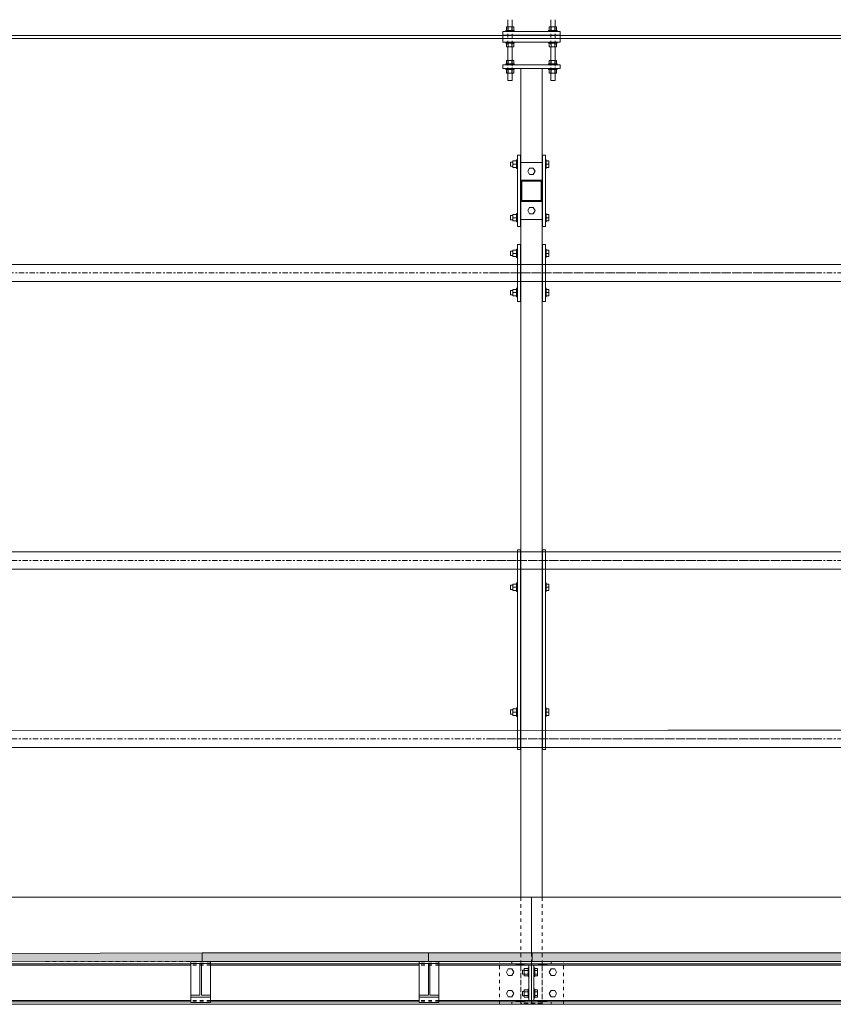
# Model space of a CAD drawing. Units: millimetres. Extents: x -15546 to -3974, y 6682 to 14249.
# Drawn here: x -14603 to -14372, y 7489 to 7769 of the extents above; entities that cross this region are included whole.
import ezdxf

# ---------------------------------------------------------------- set-up
doc = ezdxf.new("R2010")
doc.units = ezdxf.units.MM
doc.header["$LTSCALE"] = 5
for name, pattern in [('Dash Style-1', [7.5, 5, -2.5]), ('XKITLINE02', [0.4, 0.2, -0.2]), ('XKITLINE03', [0.6, 0.3, -0.1, 0.1, -0.1])]:
    doc.linetypes.add(name, pattern=pattern)
doc.layers.get('0').update_dxf_attribs({"lineweight": 18})
doc.layers.add('Bout', color=3, linetype='Continuous', lineweight=5, true_color=0x00ff00)
doc.layers.add('Onderdeel', color=2, linetype='Continuous', lineweight=5, true_color=0xffff00)
doc.layers.add('Fixed beamer', color=7, linetype='Dash Style-1', lineweight=13)

# ---------------------------------------------------------------- blocks, each defined once
blk = doc.blocks.new('Group-48')
at = {"layer": 'Bout', "color": 146, "linetype": 'Continuous', "lineweight": 5, "true_color": 0x006080, "transparency": 33554534}
for p, q in [((-8379.91, 1796.57), (-8380.83, 1796.05)), ((-8380.83, 1796.05), (-8380.83, 1794.99)), ((-8379, 1796.05), (-8379.91, 1796.57)), ((-8379, 1794.99), (-8379, 1796.05)), ((-8373.82, 1796.57), (-8374.74, 1796.05)), ((-8374.74, 1796.05), (-8374.74, 1794.99)), ((-8372.91, 1796.05), (-8373.82, 1796.57)), ((-8372.91, 1794.99), (-8372.91, 1796.05)), ((-8380.83, 1794.99), (-8379.91, 1794.46)), ((-8379.91, 1794.46), (-8379, 1794.99)), ((-8374.74, 1794.99), (-8373.82, 1794.46)), ((-8373.82, 1794.46), (-8372.91, 1794.99)), ((-8298.62, 1793.64), (-8301.05, 1793.64)), ((-8301.05, 1793.64), (-8301.05, 1793.39)), ((-8298.92, 1794.74), (-8300.75, 1794.74)), ((-8300.75, 1794.74), (-8300.75, 1793.64)), ((-8299.31, 1795.37), (-8300.45, 1795.37)), ((-8300.45, 1795.37), (-8300.45, 1794.74)), ((-8299.84, 1794.74), (-8299.84, 1793.64)), ((-8299.23, 1795.37), (-8299.31, 1795.37)), ((-8299.23, 1795.37), (-8299.23, 1794.74)), ((-8298.92, 1794.74), (-8298.92, 1793.64)), ((-8298.62, 1793.64), (-8298.62, 1793.39)), ((-8263.1, 1793.64), (-8265.53, 1793.64)), ((-8265.53, 1793.64), (-8265.53, 1793.39)), ((-8263.4, 1794.74), (-8265.23, 1794.74)), ((-8265.23, 1794.74), (-8265.23, 1793.64)), ((-8263.79, 1795.37), (-8264.92, 1795.37)), ((-8264.92, 1795.37), (-8264.92, 1794.74)), ((-8264.31, 1794.74), (-8264.31, 1793.64)), ((-8263.71, 1795.37), (-8263.79, 1795.37)), ((-8263.71, 1795.37), (-8263.71, 1794.74)), ((-8263.4, 1794.74), (-8263.4, 1793.64)), ((-8263.1, 1793.64), (-8263.1, 1793.39)), ((-8179.26, 1793.64), (-8181.7, 1793.64)), ((-8181.7, 1793.64), (-8181.7, 1793.39)), ((-8179.57, 1794.74), (-8181.4, 1794.74)), ((-8181.4, 1794.74), (-8181.4, 1793.64)), ((-8179.96, 1795.37), (-8181.09, 1795.37)), ((-8181.09, 1795.37), (-8181.09, 1794.74)), ((-8180.48, 1794.74), (-8180.48, 1793.64)), ((-8179.87, 1795.37), (-8179.96, 1795.37)), ((-8179.87, 1795.37), (-8179.87, 1794.74)), ((-8179.57, 1794.74), (-8179.57, 1793.64)), ((-8179.26, 1793.64), (-8179.26, 1793.39)), ((-8168.1, 1793.64), (-8170.54, 1793.64)), ((-8170.54, 1793.64), (-8170.54, 1793.39)), ((-8168.41, 1794.74), (-8170.23, 1794.74)), ((-8170.23, 1794.74), (-8170.23, 1793.64)), ((-8168.79, 1795.37), (-8169.93, 1795.37)), ((-8169.93, 1795.37), (-8169.93, 1794.74)), ((-8169.32, 1794.74), (-8169.32, 1793.64)), ((-8168.71, 1795.37), (-8168.79, 1795.37)), ((-8168.71, 1795.37), (-8168.71, 1794.74)), ((-8168.41, 1794.74), (-8168.41, 1793.64)), ((-8168.1, 1793.64), (-8168.1, 1793.39)), ((-8157.95, 1793.64), (-8160.39, 1793.64)), ((-8160.39, 1793.64), (-8160.39, 1793.39)), ((-8158.26, 1794.74), (-8160.08, 1794.74)), ((-8160.08, 1794.74), (-8160.08, 1793.64)), ((-8158.64, 1795.37), (-8159.78, 1795.37)), ((-8159.78, 1795.37), (-8159.78, 1794.74)), ((-8159.17, 1794.74), (-8159.17, 1793.64)), ((-8158.56, 1795.37), (-8158.64, 1795.37)), ((-8158.56, 1795.37), (-8158.56, 1794.74)), ((-8158.26, 1794.74), (-8158.26, 1793.64)), ((-8157.95, 1793.64), (-8157.95, 1793.39)), ((-8142.73, 1793.64), (-8145.16, 1793.64)), ((-8145.16, 1793.64), (-8145.16, 1793.39)), ((-8143.03, 1794.74), (-8144.86, 1794.74)), ((-8144.86, 1794.74), (-8144.86, 1793.64)), ((-8143.42, 1795.37), (-8144.55, 1795.37)), ((-8144.55, 1795.37), (-8144.55, 1794.74)), ((-8143.95, 1794.74), (-8143.95, 1793.64)), ((-8143.34, 1795.37), (-8143.42, 1795.37)), ((-8143.34, 1795.37), (-8143.34, 1794.74)), ((-8143.03, 1794.74), (-8143.03, 1793.64)), ((-8142.73, 1793.64), (-8142.73, 1793.39)), ((-8378.7, 1790.39), (-8381.13, 1790.39)), ((-8381.13, 1790.39), (-8381.13, 1790.14)), ((-8380.97, 1790.39), (-8380.97, 1791.49)), ((-8380.97, 1791.49), (-8378.86, 1791.49)), ((-8379.39, 1792.02), (-8380.52, 1792.02)), ((-8380.52, 1792.02), (-8380.52, 1791.49)), ((-8380.44, 1791.49), (-8380.44, 1790.39)), ((-8379.3, 1792.02), (-8379.39, 1792.02)), ((-8379.39, 1791.49), (-8379.39, 1790.39)), ((-8379.3, 1792.02), (-8379.3, 1791.49)), ((-8378.86, 1791.49), (-8378.86, 1790.39)), ((-8378.7, 1790.39), (-8378.7, 1790.14)), ((-8372.61, 1790.39), (-8375.04, 1790.39)), ((-8375.04, 1790.39), (-8375.04, 1790.14)), ((-8374.88, 1790.39), (-8374.88, 1791.49)), ((-8374.88, 1791.49), (-8372.77, 1791.49)), ((-8373.3, 1792.02), (-8374.43, 1792.02)), ((-8374.43, 1792.02), (-8374.43, 1791.49)), ((-8374.35, 1791.49), (-8374.35, 1790.39)), ((-8373.22, 1792.02), (-8373.3, 1792.02)), ((-8373.3, 1791.49), (-8373.3, 1790.39)), ((-8373.22, 1792.02), (-8373.22, 1791.49)), ((-8372.77, 1791.49), (-8372.77, 1790.39)), ((-8372.61, 1790.39), (-8372.61, 1790.14)), ((-8300.45, 1792.58), (-8300.45, 1792.47)), ((-8299.23, 1792.58), (-8299.23, 1792.47)), ((-8264.92, 1792.58), (-8264.92, 1792.47)), ((-8263.71, 1792.58), (-8263.71, 1792.47)), ((-8181.09, 1792.58), (-8181.09, 1792.47)), ((-8179.87, 1792.58), (-8179.87, 1792.47)), ((-8169.93, 1792.58), (-8169.93, 1792.47)), ((-8168.71, 1792.58), (-8168.71, 1792.47)), ((-8159.78, 1792.58), (-8159.78, 1792.47)), ((-8158.56, 1792.58), (-8158.56, 1792.47)), ((-8157.14, 1790.48), (-8158.05, 1789.96)), ((-8158.05, 1789.96), (-8158.05, 1788.9)), ((-8156.23, 1789.96), (-8157.14, 1790.48)), ((-8156.23, 1788.9), (-8156.23, 1789.96)), ((-8145.98, 1790.48), (-8146.89, 1789.96)), ((-8146.89, 1789.96), (-8146.89, 1788.9)), ((-8145.06, 1789.96), (-8145.98, 1790.48)), ((-8145.06, 1788.9), (-8145.06, 1789.96)), ((-8144.55, 1792.58), (-8144.55, 1792.47)), ((-8143.34, 1792.58), (-8143.34, 1792.47)), ((-8381.13, 1788.72), (-8381.13, 1788.47)), ((-8378.7, 1788.47), (-8381.13, 1788.47)), ((-8380.97, 1788.47), (-8380.97, 1787.7)), ((-8378.86, 1787.7), (-8380.97, 1787.7)), ((-8380.44, 1788.47), (-8380.44, 1787.7)), ((-8379.39, 1788.47), (-8379.39, 1787.7)), ((-8378.86, 1788.47), (-8378.86, 1787.7)), ((-8378.7, 1788.72), (-8378.7, 1788.47)), ((-8375.04, 1788.72), (-8375.04, 1788.47)), ((-8372.61, 1788.47), (-8375.04, 1788.47)), ((-8374.88, 1788.47), (-8374.88, 1787.7)), ((-8372.77, 1787.7), (-8374.88, 1787.7)), ((-8374.35, 1788.47), (-8374.35, 1787.7)), ((-8373.3, 1788.47), (-8373.3, 1787.7)), ((-8372.77, 1788.47), (-8372.77, 1787.7)), ((-8372.61, 1788.72), (-8372.61, 1788.47)), ((-8158.05, 1788.9), (-8157.14, 1788.38)), ((-8157.14, 1788.38), (-8156.23, 1788.9)), ((-8146.89, 1788.9), (-8145.98, 1788.38)), ((-8145.98, 1788.38), (-8145.06, 1788.9)), ((-8379.91, 1784.4), (-8380.83, 1783.87)), ((-8379, 1783.87), (-8379.91, 1784.4)), ((-8373.82, 1784.4), (-8374.74, 1783.87)), ((-8372.91, 1783.87), (-8373.82, 1784.4)), ((-8301.05, 1785.47), (-8301.05, 1785.22)), ((-8298.62, 1785.22), (-8301.05, 1785.22)), ((-8300.75, 1785.22), (-8300.75, 1784.46)), ((-8298.92, 1784.46), (-8300.75, 1784.46)), ((-8300.45, 1786.39), (-8300.45, 1786.28)), ((-8299.84, 1785.22), (-8299.84, 1784.46)), ((-8299.23, 1786.39), (-8299.23, 1786.28)), ((-8298.92, 1785.22), (-8298.92, 1784.46)), ((-8298.62, 1785.47), (-8298.62, 1785.22)), ((-8265.53, 1785.47), (-8265.53, 1785.22)), ((-8263.1, 1785.22), (-8265.53, 1785.22)), ((-8265.23, 1785.22), (-8265.23, 1784.46)), ((-8263.4, 1784.46), (-8265.23, 1784.46)), ((-8264.92, 1786.39), (-8264.92, 1786.28)), ((-8264.31, 1785.22), (-8264.31, 1784.46)), ((-8263.71, 1786.39), (-8263.71, 1786.28)), ((-8263.4, 1785.22), (-8263.4, 1784.46)), ((-8263.1, 1785.47), (-8263.1, 1785.22)), ((-8181.7, 1785.47), (-8181.7, 1785.22)), ((-8179.26, 1785.22), (-8181.7, 1785.22)), ((-8181.4, 1785.22), (-8181.4, 1784.46)), ((-8179.57, 1784.46), (-8181.4, 1784.46)), ((-8181.09, 1786.39), (-8181.09, 1786.28)), ((-8180.48, 1785.22), (-8180.48, 1784.46)), ((-8179.87, 1786.39), (-8179.87, 1786.28)), ((-8179.57, 1785.22), (-8179.57, 1784.46)), ((-8179.26, 1785.47), (-8179.26, 1785.22)), ((-8170.54, 1785.47), (-8170.54, 1785.22)), ((-8168.1, 1785.22), (-8170.54, 1785.22)), ((-8170.23, 1785.22), (-8170.23, 1784.46)), ((-8168.41, 1784.46), (-8170.23, 1784.46)), ((-8169.93, 1786.39), (-8169.93, 1786.28)), ((-8169.32, 1785.22), (-8169.32, 1784.46)), ((-8168.71, 1786.39), (-8168.71, 1786.28)), ((-8168.41, 1785.22), (-8168.41, 1784.46)), ((-8168.1, 1785.47), (-8168.1, 1785.22)), ((-8160.39, 1785.47), (-8160.39, 1785.22)), ((-8157.95, 1785.22), (-8160.39, 1785.22)), ((-8160.08, 1785.22), (-8160.08, 1784.46)), ((-8158.26, 1784.46), (-8160.08, 1784.46)), ((-8159.78, 1786.39), (-8159.78, 1786.28)), ((-8159.17, 1785.22), (-8159.17, 1784.46)), ((-8158.56, 1786.39), (-8158.56, 1786.28)), ((-8158.26, 1785.22), (-8158.26, 1784.46)), ((-8157.95, 1785.47), (-8157.95, 1785.22)), ((-8145.16, 1785.47), (-8145.16, 1785.22)), ((-8142.73, 1785.22), (-8145.16, 1785.22)), ((-8144.86, 1785.22), (-8144.86, 1784.46)), ((-8143.03, 1784.46), (-8144.86, 1784.46)), ((-8144.55, 1786.39), (-8144.55, 1786.28)), ((-8143.95, 1785.22), (-8143.95, 1784.46)), ((-8143.34, 1786.39), (-8143.34, 1786.28)), ((-8143.03, 1785.22), (-8143.03, 1784.46)), ((-8142.73, 1785.47), (-8142.73, 1785.22)), ((-8380.83, 1783.87), (-8380.83, 1782.81)), ((-8380.83, 1782.81), (-8379.91, 1782.29)), ((-8379.91, 1782.29), (-8379, 1782.81)), ((-8379, 1782.81), (-8379, 1783.87)), ((-8374.74, 1783.87), (-8374.74, 1782.81)), ((-8374.74, 1782.81), (-8373.82, 1782.29)), ((-8373.82, 1782.29), (-8372.91, 1782.81)), ((-8372.91, 1782.81), (-8372.91, 1783.87))]:
    blk.add_line(p, q, dxfattribs=at)
at = {"layer": 'Onderdeel', "color": 146, "linetype": 'Continuous', "lineweight": 5, "true_color": 0x006080, "transparency": 33554534}
for p, q in [((-8108.22, 2434.6), (-8108.22, 1904.31)), ((-8107.36, 2434.6), (-8107.36, 1912.72)), ((-8382.96, 1747.74), (-8382.96, 2002.55)), ((-8352.51, 1754.6), (-8352.51, 2002.04)), ((-8309.9, 2000.73), (-8309.9, 1750.65)), ((-8305.15, 2000.01), (-8304.99, 1748.52)), ((-8259.15, 2000.01), (-8259.15, 1750.65)), ((-8254.25, 2000.01), (-8254.25, 1742.6)), ((-8177.35, 1999), (-8177.35, 1747.32)), ((-8172.45, 1999), (-8172.45, 1744.03)), ((-8370.93, 1946.98), (-8370.78, 1883.09)), ((-8368.5, 1944.19), (-8368.34, 1883.09)), ((-8382.27, 1886.29), (-8382.27, 1941.81)), ((-8381.88, 1886.29), (-8381.88, 1941.81)), ((-8371.86, 1886.29), (-8371.86, 1941.81)), ((-8371.47, 1886.29), (-8371.47, 1941.81)), ((-8108.22, 1927.71), (-8108.22, 1510.4)), ((-8107.36, 1916.99), (-8107.36, 1743.18)), ((-8380.93, 1886.29), (-8382.45, 1886.29)), ((-8382.45, 1880.71), (-8382.45, 1886.29)), ((-8380.93, 1886.29), (-8380.35, 1886.29)), ((-8380.93, 1886.29), (-8380.93, 1880.71)), ((-8380.35, 1886.29), (-8380.35, 1883.71)), ((-8371.36, 1886.29), (-8380.35, 1886.29)), ((-8371.36, 1883.71), (-8371.36, 1886.29)), ((-8371.36, 1886.29), (-8370.78, 1886.29)), ((-8370.78, 1886.29), (-8370.78, 1880.71)), ((-8380.35, 1883.71), (-8371.36, 1883.71)), ((-8371.36, 1883.29), (-8380.35, 1883.29)), ((-8380.35, 1883.29), (-8380.35, 1880.71)), ((-8371.36, 1880.71), (-8371.36, 1883.29)), ((-8370.78, 1883.09), (-8368.34, 1883.09)), ((-8370.78, 1883.09), (-8368.34, 1883.09)), ((-8370.78, 1883.09), (-8370.78, 1818.75)), ((-8368.34, 1883.09), (-8368.34, 1818.75)), ((-8380.93, 1880.71), (-8382.45, 1880.71)), ((-8382.27, 1821.34), (-8382.27, 1880.71)), ((-8381.88, 1821.34), (-8381.88, 1880.71)), ((-8380.35, 1880.71), (-8380.93, 1880.71)), ((-8371.36, 1880.71), (-8380.35, 1880.71)), ((-8371.86, 1821.34), (-8371.86, 1880.71)), ((-8371.47, 1821.34), (-8371.47, 1880.71)), ((-8370.78, 1880.71), (-8371.36, 1880.71)), ((-8380.93, 1821.34), (-8382.45, 1821.34)), ((-8382.45, 1815.75), (-8382.45, 1821.34)), ((-8380.93, 1821.34), (-8380.35, 1821.34)), ((-8380.93, 1821.34), (-8380.93, 1815.75)), ((-8380.35, 1821.34), (-8380.35, 1818.75)), ((-8371.36, 1821.34), (-8380.35, 1821.34)), ((-8371.36, 1818.75), (-8371.36, 1821.34)), ((-8371.36, 1821.34), (-8370.78, 1821.34)), ((-8370.78, 1821.34), (-8370.78, 1815.75)), ((-8380.35, 1818.75), (-8371.36, 1818.75)), ((-8371.36, 1818.34), (-8380.35, 1818.34)), ((-8380.35, 1818.34), (-8380.35, 1815.75)), ((-8371.36, 1815.75), (-8371.36, 1818.34)), ((-8370.78, 1818.75), (-8368.34, 1818.75)), ((-8370.78, 1818.75), (-8370.78, 1754.4)), ((-8370.78, 1818.75), (-8368.34, 1818.75)), ((-8368.34, 1818.75), (-8368.34, 1754.4)), ((-8380.93, 1815.75), (-8382.45, 1815.75)), ((-8382.27, 1746.64), (-8382.27, 1815.75)), ((-8381.88, 1753.18), (-8381.88, 1815.75)), ((-8380.35, 1815.75), (-8380.93, 1815.75)), ((-8371.36, 1815.75), (-8380.35, 1815.75)), ((-8371.86, 1753.27), (-8371.86, 1815.75)), ((-8371.47, 1747.71), (-8371.47, 1815.75)), ((-8370.78, 1815.75), (-8371.36, 1815.75)), ((-8120.1, 1794.91), (-8120.1, 1796.13)), ((-8118.07, 1796.13), (-8120.1, 1796.13)), ((-8118.07, 1794.46), (-8118.07, 1796.57)), ((-8118.07, 1796.57), (-8117.05, 1796.57)), ((-8118.07, 1796.05), (-8117.05, 1796.05)), ((-8117.05, 1794.3), (-8117.05, 1796.74)), ((-8116.75, 1796.74), (-8117.05, 1796.74)), ((-8116.75, 1781.31), (-8116.75, 1797.55)), ((-8116.75, 1797.55), (-8115.73, 1797.55)), ((-8115.73, 1797.55), (-8115.73, 1781.31)), ((-8115.43, 1796.74), (-8115.73, 1796.74)), ((-8115.43, 1794.3), (-8115.43, 1796.74)), ((-8115.43, 1796.57), (-8114.41, 1796.57)), ((-8115.43, 1796.05), (-8114.41, 1796.05)), ((-8114.41, 1796.57), (-8114.41, 1794.46)), ((-8110.56, 1796.13), (-8114.41, 1796.13)), ((-8110.56, 1794.46), (-8110.56, 1796.57)), ((-8110.56, 1796.57), (-8109.54, 1796.57)), ((-8110.56, 1796.05), (-8109.54, 1796.05)), ((-8109.54, 1794.3), (-8109.54, 1796.74)), ((-8109.24, 1796.74), (-8109.54, 1796.74)), ((-8109.24, 1781.31), (-8109.24, 1797.55)), ((-8109.24, 1797.55), (-8108.22, 1797.55)), ((-8107.21, 1797.55), (-8108.22, 1797.55)), ((-8108.22, 1797.55), (-8108.22, 1781.31)), ((-8107.21, 1781.31), (-8107.21, 1797.55)), ((-8107.21, 1797.55), (-8106.19, 1797.55)), ((-8106.19, 1781.31), (-8106.19, 1797.55)), ((-8105.89, 1796.74), (-8106.19, 1796.74)), ((-8105.89, 1794.3), (-8105.89, 1796.74)), ((-8105.89, 1796.57), (-8104.87, 1796.57)), ((-8105.89, 1796.05), (-8104.87, 1796.05)), ((-8104.87, 1796.57), (-8104.87, 1794.46)), ((-8102.84, 1796.13), (-8104.87, 1796.13)), ((-8382.96, 1795.01), (-8382.27, 1795.01)), ((-8382.96, 1795.01), (-8382.96, 1789.43)), ((-8382.27, 1795.01), (-8381.88, 1790.14)), ((-8371.86, 1790.14), (-8371.47, 1795.01)), ((-8371.47, 1795.01), (-8370.78, 1795.01)), ((-8370.78, 1795.01), (-8370.78, 1789.43)), ((-8253.66, 1793.39), (-8310.49, 1793.39)), ((-8310.49, 1792.58), (-8310.49, 1793.39)), ((-8253.66, 1792.58), (-8253.66, 1793.39)), ((-8166.78, 1793.39), (-8183.02, 1793.39)), ((-8183.02, 1792.58), (-8183.02, 1793.39)), ((-8166.78, 1792.58), (-8166.78, 1793.39)), ((-8141.41, 1793.39), (-8161.71, 1793.39)), ((-8161.71, 1792.58), (-8161.71, 1793.39)), ((-8154.6, 1793.39), (-8148.51, 1793.39)), ((-8141.41, 1792.58), (-8141.41, 1793.39)), ((-8118.07, 1794.91), (-8120.1, 1794.91)), ((-8118.07, 1794.99), (-8117.05, 1794.99)), ((-8118.07, 1794.46), (-8117.05, 1794.46)), ((-8117.05, 1794.3), (-8116.75, 1794.3)), ((-8115.73, 1794.3), (-8115.43, 1794.3)), ((-8115.43, 1794.99), (-8114.41, 1794.99)), ((-8115.43, 1794.46), (-8114.41, 1794.46)), ((-8110.56, 1794.91), (-8114.41, 1794.91)), ((-8110.56, 1794.99), (-8109.54, 1794.99)), ((-8110.56, 1794.46), (-8109.54, 1794.46)), ((-8109.54, 1794.3), (-8109.24, 1794.3)), ((-8106.19, 1794.3), (-8105.89, 1794.3)), ((-8105.89, 1794.99), (-8104.87, 1794.99)), ((-8105.89, 1794.46), (-8104.87, 1794.46)), ((-8102.84, 1794.91), (-8104.87, 1794.91)), ((-8381.88, 1790.14), (-8371.86, 1790.14)), ((-8159.68, 1792.47), (-8352.51, 1792.47)), ((-8253.66, 1792.58), (-8310.49, 1792.58)), ((-8166.78, 1792.58), (-8183.02, 1792.58)), ((-8141.41, 1792.58), (-8161.71, 1792.58)), ((-8154.6, 1792.47), (-8159.68, 1792.47)), ((-8159.68, 1786.39), (-8159.68, 1792.47)), ((-8154.6, 1786.39), (-8154.6, 1792.47)), ((-8154.6, 1792.47), (-8148.51, 1792.47)), ((-8148.82, 1792.17), (-8154.3, 1792.17)), ((-8154.3, 1792.17), (-8154.3, 1786.69)), ((-8148.82, 1786.69), (-8148.82, 1792.17)), ((-8148.51, 1792.47), (-8148.51, 1786.39)), ((-8143.44, 1792.47), (-8148.51, 1792.47)), ((-8116.75, 1792.47), (-8143.44, 1792.47)), ((-8143.44, 1786.39), (-8143.44, 1792.47)), ((-8382.96, 1789.43), (-8370.78, 1789.43)), ((-8382.96, 1789.43), (-8370.78, 1789.43)), ((-8382.96, 1789.43), (-8382.96, 1783.85)), ((-8381.88, 1788.72), (-8382.27, 1783.85)), ((-8371.86, 1788.72), (-8381.88, 1788.72)), ((-8371.47, 1783.85), (-8371.86, 1788.72)), ((-8370.78, 1789.43), (-8370.78, 1783.85)), ((-8370.78, 1789.23), (-8368.34, 1789.23)), ((-8370.78, 1789.23), (-8368.34, 1789.23)), ((-8352.51, 1789.43), (-8368.34, 1789.43)), ((-8352.51, 1789.43), (-8368.34, 1789.43)), ((-8159.68, 1786.39), (-8352.51, 1786.39)), ((-8253.66, 1786.28), (-8310.49, 1786.28)), ((-8310.49, 1785.47), (-8310.49, 1786.28)), ((-8253.66, 1785.47), (-8310.49, 1785.47)), ((-8253.66, 1785.47), (-8253.66, 1786.28)), ((-8166.78, 1786.28), (-8183.02, 1786.28)), ((-8183.02, 1785.47), (-8183.02, 1786.28)), ((-8166.78, 1785.47), (-8183.02, 1785.47)), ((-8166.78, 1785.47), (-8166.78, 1786.28)), ((-8141.41, 1786.28), (-8161.71, 1786.28)), ((-8161.71, 1785.47), (-8161.71, 1786.28)), ((-8141.41, 1785.47), (-8161.71, 1785.47)), ((-8154.6, 1786.39), (-8159.68, 1786.39)), ((-8148.51, 1786.39), (-8154.6, 1786.39)), ((-8154.6, 1785.47), (-8148.51, 1785.47)), ((-8154.3, 1786.69), (-8148.82, 1786.69)), ((-8143.44, 1786.39), (-8148.51, 1786.39)), ((-8116.75, 1786.39), (-8143.44, 1786.39)), ((-8141.41, 1785.47), (-8141.41, 1786.28)), ((-8118.07, 1782.29), (-8118.07, 1784.39)), ((-8118.07, 1784.39), (-8117.05, 1784.39)), ((-8117.05, 1782.12), (-8117.05, 1784.56)), ((-8116.75, 1784.56), (-8117.05, 1784.56)), ((-8115.43, 1784.56), (-8115.73, 1784.56)), ((-8115.43, 1782.12), (-8115.43, 1784.56)), ((-8115.43, 1784.39), (-8114.41, 1784.39)), ((-8114.41, 1784.39), (-8114.41, 1782.29)), ((-8110.56, 1782.29), (-8110.56, 1784.39)), ((-8110.56, 1784.39), (-8109.54, 1784.39)), ((-8109.54, 1782.12), (-8109.54, 1784.56)), ((-8109.24, 1784.56), (-8109.54, 1784.56)), ((-8105.89, 1784.56), (-8106.19, 1784.56)), ((-8105.89, 1782.12), (-8105.89, 1784.56)), ((-8105.89, 1784.39), (-8104.87, 1784.39)), ((-8104.87, 1784.39), (-8104.87, 1782.29)), ((-8382.27, 1783.85), (-8382.96, 1783.85)), ((-8370.78, 1783.85), (-8371.47, 1783.85)), ((-8120.1, 1782.73), (-8120.1, 1783.95)), ((-8118.07, 1783.95), (-8120.1, 1783.95)), ((-8118.07, 1782.73), (-8120.1, 1782.73)), ((-8118.07, 1783.87), (-8117.05, 1783.87)), ((-8118.07, 1782.81), (-8117.05, 1782.81)), ((-8118.07, 1782.29), (-8117.05, 1782.29)), ((-8117.05, 1782.12), (-8116.75, 1782.12)), ((-8115.73, 1782.12), (-8115.43, 1782.12)), ((-8115.43, 1783.87), (-8114.41, 1783.87)), ((-8115.43, 1782.81), (-8114.41, 1782.81)), ((-8115.43, 1782.29), (-8114.41, 1782.29)), ((-8110.56, 1783.95), (-8114.41, 1783.95)), ((-8110.56, 1782.73), (-8114.41, 1782.73)), ((-8110.56, 1783.87), (-8109.54, 1783.87)), ((-8110.56, 1782.81), (-8109.54, 1782.81)), ((-8110.56, 1782.29), (-8109.54, 1782.29)), ((-8109.54, 1782.12), (-8109.24, 1782.12)), ((-8106.19, 1782.12), (-8105.89, 1782.12)), ((-8105.89, 1783.87), (-8104.87, 1783.87)), ((-8105.89, 1782.81), (-8104.87, 1782.81)), ((-8105.89, 1782.29), (-8104.87, 1782.29)), ((-8102.84, 1783.95), (-8104.87, 1783.95)), ((-8102.84, 1782.73), (-8104.87, 1782.73)), ((-8115.73, 1781.31), (-8116.75, 1781.31)), ((-8108.22, 1781.31), (-8109.24, 1781.31)), ((-8107.21, 1781.31), (-8108.22, 1781.31)), ((-8107.21, 1781.31), (-8106.19, 1781.31)), ((-8381.88, 1693.46), (-8381.88, 1753.89)), ((-8371.86, 1693.46), (-8371.86, 1753.89)), ((-8370.78, 1754.4), (-8370.78, 1690.06)), ((-8368.34, 1754.4), (-8368.34, 1690.06)), ((-8352.51, 1754.6), (-8352.51, 1584.49)), ((-8382.96, 1567.35), (-8382.96, 1749.02)), ((-8382.27, 1693.46), (-8382.27, 1749.02)), ((-8371.47, 1693.46), (-8371.47, 1749.02)), ((-8309.9, 1750.65), (-8309.9, 1583.68)), ((-8305, 1750.65), (-8305, 1583.68)), ((-8259.15, 1750.65), (-8259.15, 1583.68)), ((-8254.25, 1750.65), (-8254.25, 1584.59)), ((-8177.35, 1750.65), (-8177.35, 1584.49)), ((-8172.45, 1750.65), (-8172.45, 1586.52)), ((-8107.36, 1746.48), (-8107.36, 1572.93))]:
    blk.add_line(p, q, dxfattribs=at)
at = {"layer": 'Onderdeel', "color": 146, "linetype": 'XKITLINE03', "lineweight": 5, "true_color": 0x006080, "transparency": 33554534}
for p, q in [((-8174.9, 2088.21), (-8174.9, 1707.82)), ((-8307.45, 2081.2), (-8307.45, 1707.82)), ((-8256.7, 2081.2), (-8256.7, 1707.82)), ((-8307.45, 1801.39), (-8307.45, 1584.59)), ((-8256.7, 1801.39), (-8256.7, 1498.33)), ((-8174.9, 1801.39), (-8174.9, 1518.03))]:
    blk.add_line(p, q, dxfattribs=at)
at = {"layer": 'Onderdeel', "color": 146, "linetype": 'XKITLINE02', "lineweight": 5, "true_color": 0x006080, "transparency": 33554534}
for p, q in [((-8370.78, 1754.6), (-8370.78, 1928.15)), ((-8370.78, 1754.6), (-8370.78, 1927.65)), ((-8382.27, 1880.71), (-8382.27, 1886.29)), ((-8381.88, 1880.71), (-8381.88, 1886.29)), ((-8380.35, 1886.29), (-8380.93, 1886.29)), ((-8371.86, 1880.71), (-8371.86, 1886.29)), ((-8371.47, 1880.71), (-8371.47, 1886.29)), ((-8371.29, 1886.29), (-8371.36, 1886.29)), ((-8371.29, 1880.71), (-8371.29, 1886.29)), ((-8380.35, 1880.71), (-8380.93, 1880.71)), ((-8371.29, 1880.71), (-8371.36, 1880.71)), ((-8382.27, 1815.75), (-8382.27, 1821.34)), ((-8381.88, 1815.75), (-8381.88, 1821.34)), ((-8380.35, 1821.34), (-8380.93, 1821.34)), ((-8371.86, 1815.75), (-8371.86, 1821.34)), ((-8371.47, 1815.75), (-8371.47, 1821.34)), ((-8371.29, 1821.34), (-8371.36, 1821.34)), ((-8371.29, 1815.75), (-8371.29, 1821.34)), ((-8380.35, 1815.75), (-8380.93, 1815.75)), ((-8371.29, 1815.75), (-8371.36, 1815.75)), ((-8382.96, 1792.47), (-8382.96, 1798.56)), ((-8382.96, 1798.56), (-8370.78, 1798.56)), ((-8370.78, 1792.47), (-8370.78, 1798.56)), ((-8120.1, 1794.91), (-8120.1, 1796.13)), ((-8102.84, 1796.13), (-8120.1, 1796.13)), ((-8118.07, 1794.46), (-8118.07, 1796.57)), ((-8118.07, 1796.57), (-8117.05, 1796.57)), ((-8114.41, 1796.13), (-8118.07, 1796.13)), ((-8118.07, 1796.05), (-8117.05, 1796.05)), ((-8117.05, 1794.3), (-8117.05, 1796.74)), ((-8116.75, 1796.74), (-8117.05, 1796.74)), ((-8117.05, 1796.57), (-8117.05, 1794.46)), ((-8117.05, 1796.57), (-8117.05, 1794.46)), ((-8116.75, 1794.3), (-8116.75, 1796.74)), ((-8116.75, 1794.3), (-8116.75, 1796.74)), ((-8115.73, 1794.3), (-8115.73, 1796.74)), ((-8115.43, 1796.74), (-8115.73, 1796.74)), ((-8115.73, 1794.3), (-8115.73, 1796.74)), ((-8115.43, 1794.3), (-8115.43, 1796.74)), ((-8115.43, 1794.46), (-8115.43, 1796.57)), ((-8115.43, 1796.57), (-8114.41, 1796.57)), ((-8115.43, 1794.46), (-8115.43, 1796.57)), ((-8115.43, 1796.05), (-8114.41, 1796.05)), ((-8114.41, 1796.57), (-8114.41, 1794.46)), ((-8110.56, 1794.46), (-8110.56, 1796.57)), ((-8110.56, 1796.57), (-8109.54, 1796.57)), ((-8104.87, 1796.13), (-8110.56, 1796.13)), ((-8110.56, 1796.05), (-8109.54, 1796.05)), ((-8109.54, 1794.3), (-8109.54, 1796.74)), ((-8109.24, 1796.74), (-8109.54, 1796.74)), ((-8109.54, 1796.57), (-8109.54, 1794.46)), ((-8109.54, 1796.57), (-8109.54, 1794.46)), ((-8109.24, 1794.3), (-8109.24, 1796.74)), ((-8109.24, 1794.3), (-8109.24, 1796.74)), ((-8107.21, 1797.55), (-8108.22, 1797.55)), ((-8108.22, 1781.31), (-8108.22, 1797.55)), ((-8108.22, 1797.55), (-8108.22, 1781.31)), ((-8107.21, 1797.55), (-8107.21, 1781.31)), ((-8107.21, 1797.55), (-8107.21, 1781.31)), ((-8106.19, 1797.55), (-8107.21, 1797.55)), ((-8107.21, 1797.55), (-8107.21, 1781.31)), ((-8106.19, 1797.55), (-8106.19, 1781.31)), ((-8106.19, 1794.3), (-8106.19, 1796.74)), ((-8105.89, 1796.74), (-8106.19, 1796.74)), ((-8106.19, 1794.3), (-8106.19, 1796.74)), ((-8105.89, 1794.3), (-8105.89, 1796.74)), ((-8105.89, 1794.46), (-8105.89, 1796.57)), ((-8105.89, 1796.57), (-8104.87, 1796.57)), ((-8105.89, 1794.46), (-8105.89, 1796.57)), ((-8105.89, 1796.05), (-8104.87, 1796.05)), ((-8104.87, 1796.57), (-8104.87, 1794.46)), ((-8382.96, 1795.01), (-8382.27, 1795.01)), ((-8382.96, 1789.43), (-8382.96, 1795.01)), ((-8382.27, 1795.01), (-8381.88, 1790.14)), ((-8371.47, 1795.01), (-8371.86, 1790.14)), ((-8370.78, 1795.01), (-8371.47, 1795.01)), ((-8305, 1793.39), (-8309.9, 1793.39)), ((-8254.25, 1793.39), (-8259.15, 1793.39)), ((-8172.45, 1793.39), (-8177.35, 1793.39)), ((-8120.1, 1794.91), (-8102.84, 1794.91)), ((-8118.07, 1794.99), (-8117.05, 1794.99)), ((-8114.41, 1794.91), (-8118.07, 1794.91)), ((-8118.07, 1794.46), (-8117.05, 1794.46)), ((-8117.05, 1794.3), (-8116.75, 1794.3)), ((-8115.73, 1794.3), (-8115.43, 1794.3)), ((-8115.43, 1794.99), (-8114.41, 1794.99)), ((-8115.43, 1794.46), (-8114.41, 1794.46)), ((-8110.56, 1794.99), (-8109.54, 1794.99)), ((-8104.87, 1794.91), (-8110.56, 1794.91)), ((-8110.56, 1794.46), (-8109.54, 1794.46)), ((-8109.54, 1794.3), (-8109.24, 1794.3)), ((-8106.19, 1794.3), (-8105.89, 1794.3)), ((-8105.89, 1794.99), (-8104.87, 1794.99)), ((-8105.89, 1794.46), (-8104.87, 1794.46)), ((-8382.96, 1792.47), (-8370.78, 1792.47)), ((-8382.96, 1792.27), (-8382.96, 1786.59)), ((-8382.65, 1792.27), (-8382.96, 1792.27)), ((-8382.65, 1786.39), (-8382.65, 1792.47)), ((-8352.51, 1792.47), (-8382.65, 1792.47)), ((-8382.65, 1786.59), (-8382.65, 1792.27)), ((-8381.88, 1790.14), (-8371.86, 1790.14)), ((-8143.44, 1792.47), (-8159.68, 1792.47)), ((-8148.51, 1792.47), (-8154.6, 1792.47)), ((-8116.75, 1792.47), (-8116.75, 1786.39)), ((-8382.96, 1789.43), (-8370.78, 1789.43)), ((-8370.78, 1789.43), (-8382.96, 1789.43)), ((-8382.96, 1783.85), (-8382.96, 1789.43)), ((-8381.88, 1788.72), (-8382.27, 1783.85)), ((-8371.86, 1788.72), (-8381.88, 1788.72)), ((-8371.47, 1783.85), (-8371.86, 1788.72)), ((-8368.34, 1789.43), (-8370.78, 1789.43)), ((-8368.34, 1789.43), (-8370.78, 1789.43)), ((-8382.96, 1786.59), (-8382.65, 1786.59)), ((-8382.96, 1780.3), (-8382.96, 1786.39)), ((-8382.96, 1786.39), (-8370.78, 1786.39)), ((-8352.51, 1786.39), (-8382.65, 1786.39)), ((-8370.78, 1780.3), (-8370.78, 1786.39)), ((-8309.9, 1785.47), (-8305, 1785.47)), ((-8259.15, 1785.47), (-8254.25, 1785.47)), ((-8177.35, 1785.47), (-8172.45, 1785.47)), ((-8143.44, 1786.39), (-8159.68, 1786.39)), ((-8148.51, 1786.39), (-8154.6, 1786.39)), ((-8118.07, 1782.29), (-8118.07, 1784.39)), ((-8118.07, 1784.39), (-8117.05, 1784.39)), ((-8117.05, 1782.12), (-8117.05, 1784.56)), ((-8116.75, 1784.56), (-8117.05, 1784.56)), ((-8117.05, 1784.39), (-8117.05, 1782.29)), ((-8117.05, 1784.39), (-8117.05, 1782.29)), ((-8116.75, 1782.12), (-8116.75, 1784.56)), ((-8116.75, 1782.12), (-8116.75, 1784.56)), ((-8115.73, 1782.12), (-8115.73, 1784.56)), ((-8115.43, 1784.56), (-8115.73, 1784.56)), ((-8115.73, 1782.12), (-8115.73, 1784.56)), ((-8115.43, 1782.12), (-8115.43, 1784.56)), ((-8115.43, 1782.29), (-8115.43, 1784.39)), ((-8115.43, 1784.39), (-8114.41, 1784.39)), ((-8115.43, 1782.29), (-8115.43, 1784.39)), ((-8114.41, 1784.39), (-8114.41, 1782.29)), ((-8110.56, 1782.29), (-8110.56, 1784.39)), ((-8110.56, 1784.39), (-8109.54, 1784.39)), ((-8109.54, 1782.12), (-8109.54, 1784.56)), ((-8109.24, 1784.56), (-8109.54, 1784.56)), ((-8109.54, 1784.39), (-8109.54, 1782.29)), ((-8109.54, 1784.39), (-8109.54, 1782.29)), ((-8109.24, 1782.12), (-8109.24, 1784.56)), ((-8109.24, 1782.12), (-8109.24, 1784.56)), ((-8106.19, 1782.12), (-8106.19, 1784.56)), ((-8105.89, 1784.56), (-8106.19, 1784.56)), ((-8106.19, 1782.12), (-8106.19, 1784.56)), ((-8105.89, 1782.12), (-8105.89, 1784.56)), ((-8105.89, 1782.29), (-8105.89, 1784.39)), ((-8105.89, 1784.39), (-8104.87, 1784.39)), ((-8105.89, 1782.29), (-8105.89, 1784.39)), ((-8104.87, 1784.39), (-8104.87, 1782.29)), ((-8382.27, 1783.85), (-8382.96, 1783.85)), ((-8370.78, 1783.85), (-8371.47, 1783.85)), ((-8120.1, 1782.73), (-8120.1, 1783.95)), ((-8102.84, 1783.95), (-8120.1, 1783.95)), ((-8120.1, 1782.73), (-8102.84, 1782.73)), ((-8114.41, 1783.95), (-8118.07, 1783.95)), ((-8118.07, 1783.87), (-8117.05, 1783.87)), ((-8118.07, 1782.81), (-8117.05, 1782.81)), ((-8114.41, 1782.73), (-8118.07, 1782.73)), ((-8118.07, 1782.29), (-8117.05, 1782.29)), ((-8117.05, 1782.12), (-8116.75, 1782.12)), ((-8115.73, 1782.12), (-8115.43, 1782.12)), ((-8115.43, 1783.87), (-8114.41, 1783.87)), ((-8115.43, 1782.81), (-8114.41, 1782.81)), ((-8115.43, 1782.29), (-8114.41, 1782.29)), ((-8104.87, 1783.95), (-8110.56, 1783.95)), ((-8110.56, 1783.87), (-8109.54, 1783.87)), ((-8110.56, 1782.81), (-8109.54, 1782.81)), ((-8104.87, 1782.73), (-8110.56, 1782.73)), ((-8110.56, 1782.29), (-8109.54, 1782.29)), ((-8109.54, 1782.12), (-8109.24, 1782.12)), ((-8106.19, 1782.12), (-8105.89, 1782.12)), ((-8105.89, 1783.87), (-8104.87, 1783.87)), ((-8105.89, 1782.81), (-8104.87, 1782.81)), ((-8105.89, 1782.29), (-8104.87, 1782.29)), ((-8382.96, 1780.3), (-8370.78, 1780.3)), ((-8107.21, 1781.31), (-8108.22, 1781.31)), ((-8106.19, 1781.31), (-8107.21, 1781.31)), ((-8370.78, 1561.77), (-8370.78, 1754.6)), ((-8370.78, 1561.77), (-8370.78, 1754.6))]:
    blk.add_line(p, q, dxfattribs=at)

msp = doc.modelspace()

# ---------------------------------------------------------------- linework, layer by layer
at = {"layer": 'Fixed beamer', "color": 254, "linetype": 'Continuous', "lineweight": 5, "true_color": 0xccd9d9, "transparency": 33554610}
msp.add_solid([(-13322.24, 7503.65), (-14742.61, 7503.65), (-13322.24, 7501.22), (-14742.61, 7501.22)], dxfattribs=at)

# ---------------------------------------------------------------- block references
at = {"color": 7, "transparency": 33554687, "rotation": 89.99999999999999}
msp.add_blockref('Group-48', (-12668.11, 15872.15), dxfattribs=at)

doc.saveas('drawing.dxf')
